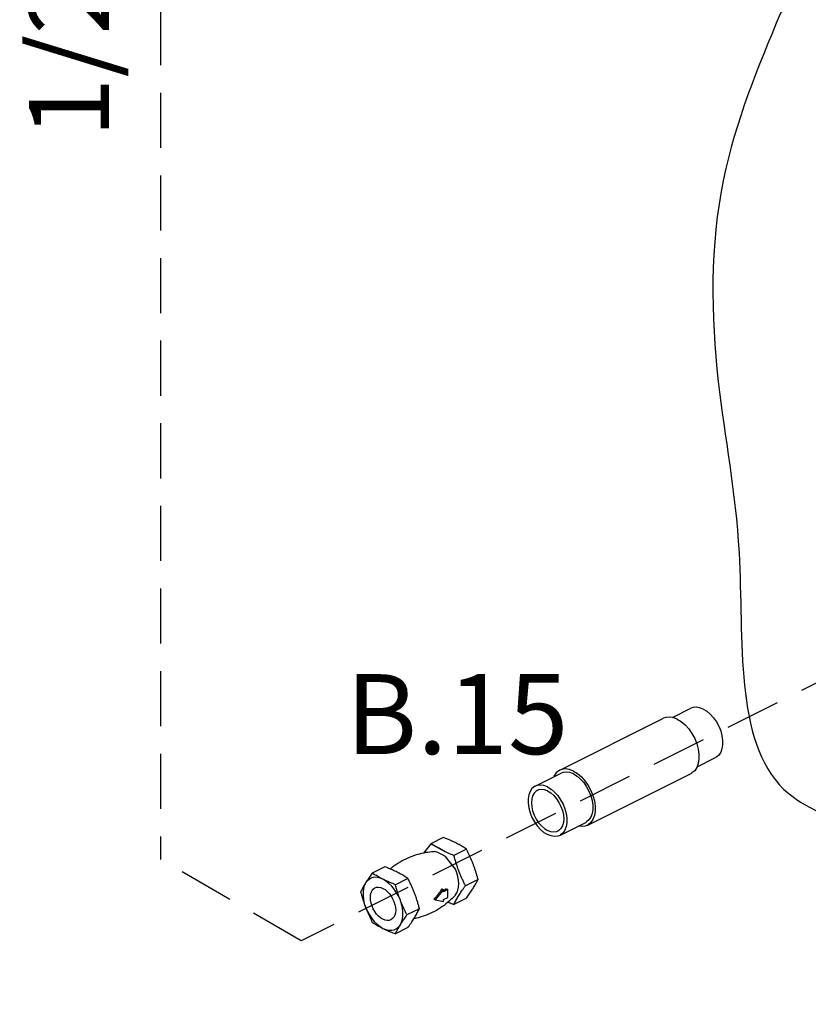
# Model space of a CAD drawing. Extents: x -139 to -37, y -60 to 31.
# Drawn here: x -138 to -127, y -25 to -12 of the extents above; entities that cross this region are included whole.
import ezdxf
from ezdxf.enums import TextEntityAlignment as Align

# ---------------------------------------------------------------- set-up
doc = ezdxf.new("R2010")
doc.units = 0
doc.header["$LTSCALE"] = 1.5
doc.header["$MEASUREMENT"] = 0
doc.linetypes.add('DASHED', pattern=[0.75, 0.5, -0.25])
doc.layers.get('0').update_dxf_attribs({"linetype": 'CONTINUOUS'})
doc.layers.add('hose', color=7, linetype='CONTINUOUS')
doc.layers.add('TEXT', color=7, linetype='CONTINUOUS')
doc.styles.add('SIMPLEX', font='ARIAL.TTF', dxfattribs={"width": 0.875})

msp = doc.modelspace()

# ---------------------------------------------------------------- linework, layer by layer
at = {"linetype": 'DASHED'}
for p, q in [((-136.268, 8.369), (-136.268, -23.447)), ((-125.857, -20.306), (-134.352, -24.553)), ((-134.352, -24.553), (-136.268, -23.447))]:
    msp.add_line(p, q, dxfattribs=at)
at = {"color": 7, "linetype": 'Continuous'}
for p, q in [((-129.294, -21.512), (-129.043, -21.387)), ((-130.83, -22.23), (-129.416, -21.523)), ((-128.959, -22.183), (-128.707, -22.058)), ((-131.164, -22.447), (-130.81, -22.271)), ((-130.455, -22.982), (-129.041, -22.275)), ((-130.828, -23.118), (-130.475, -22.941)), ((-132.416, -23.147), (-132.586, -23.232)), ((-132.1, -23.304), (-132.271, -23.39)), ((-133.213, -23.546), (-133.384, -23.631)), ((-132.898, -23.703), (-133.069, -23.789)), ((-131.943, -23.717), (-132.114, -23.803)), ((-132.412, -23.857), (-132.527, -23.996)), ((-132.434, -23.846), (-132.412, -23.857)), ((-132.412, -23.886), (-132.412, -23.857)), ((-132.354, -23.857), (-132.412, -23.886)), ((-132.376, -23.846), (-132.354, -23.857)), ((-132.354, -23.962), (-132.354, -23.857)), ((-132.545, -23.987), (-132.527, -23.996)), ((-132.527, -23.996), (-132.412, -24.02)), ((-132.412, -23.991), (-132.354, -23.962)), ((-132.412, -24.02), (-132.412, -23.991)), ((-132.1, -23.973), (-132.271, -24.058)), ((-132.741, -24.116), (-132.911, -24.202)), ((-132.898, -24.372), (-133.069, -24.457))]:
    msp.add_line(p, q, dxfattribs=at)
for points in [[(-128.875, -21.397), (-128.924, -21.379), (-128.971, -21.371), (-129.014, -21.376), (-129.043, -21.387)], [(-128.875, -21.397), (-128.826, -21.427), (-128.779, -21.467), (-128.735, -21.516), (-128.696, -21.571), (-128.663, -21.632), (-128.637, -21.696), (-128.62, -21.761), (-128.611, -21.824), (-128.611, -21.884), (-128.62, -21.939), (-128.637, -21.986), (-128.663, -22.024), (-128.696, -22.051), (-128.707, -22.057)], [(-129.228, -21.535), (-129.283, -21.514), (-129.336, -21.506), (-129.385, -21.511), (-129.416, -21.523)], [(-129.228, -21.535), (-129.174, -21.569), (-129.121, -21.613), (-129.072, -21.668), (-129.028, -21.73), (-128.991, -21.798), (-128.963, -21.87), (-128.943, -21.942), (-128.933, -22.013), (-128.933, -22.08), (-128.943, -22.141), (-128.963, -22.194), (-128.991, -22.237), (-129.028, -22.268), (-129.041, -22.275)], [(-130.83, -22.23), (-130.843, -22.237), (-130.88, -22.268), (-130.908, -22.311), (-130.912, -22.322)], [(-130.643, -22.242), (-130.697, -22.221), (-130.75, -22.213), (-130.799, -22.219), (-130.83, -22.23)], [(-130.643, -22.281), (-130.691, -22.262), (-130.738, -22.255), (-130.782, -22.26), (-130.81, -22.271)], [(-130.643, -22.242), (-130.588, -22.276), (-130.535, -22.32), (-130.486, -22.375), (-130.443, -22.437), (-130.406, -22.505), (-130.377, -22.577), (-130.357, -22.649), (-130.347, -22.72), (-130.347, -22.787), (-130.357, -22.848), (-130.377, -22.901), (-130.406, -22.944), (-130.443, -22.975), (-130.455, -22.982)], [(-130.643, -22.281), (-130.594, -22.311), (-130.547, -22.351), (-130.503, -22.4), (-130.464, -22.455), (-130.431, -22.516), (-130.405, -22.58), (-130.388, -22.645), (-130.379, -22.708), (-130.379, -22.768), (-130.388, -22.822), (-130.405, -22.869), (-130.431, -22.908), (-130.464, -22.935), (-130.475, -22.941)], [(-131.164, -22.447), (-131.175, -22.453), (-131.208, -22.481), (-131.234, -22.519), (-131.251, -22.566), (-131.26, -22.621), (-131.26, -22.681), (-131.251, -22.744), (-131.234, -22.809), (-131.208, -22.873), (-131.175, -22.933), (-131.136, -22.989), (-131.092, -23.038), (-131.045, -23.078), (-130.996, -23.108)], [(-131.135, -22.505), (-131.152, -22.515), (-131.179, -22.542), (-131.199, -22.578), (-131.212, -22.622), (-131.216, -22.673), (-131.212, -22.727), (-131.199, -22.784), (-131.179, -22.841), (-131.152, -22.895), (-131.118, -22.946), (-131.08, -22.99), (-131.039, -23.025), (-130.996, -23.052)], [(-130.996, -22.458), (-131.045, -22.439), (-131.092, -22.432), (-131.136, -22.437), (-131.164, -22.447)], [(-130.996, -22.513), (-131.039, -22.497), (-131.08, -22.492), (-131.118, -22.498), (-131.135, -22.505)], [(-130.996, -22.458), (-130.947, -22.488), (-130.9, -22.528), (-130.857, -22.576), (-130.818, -22.632), (-130.785, -22.693), (-130.759, -22.757), (-130.741, -22.821), (-130.732, -22.885), (-130.732, -22.945), (-130.741, -22.999), (-130.759, -23.046), (-130.785, -23.084), (-130.818, -23.112), (-130.828, -23.118)], [(-130.996, -22.513), (-130.953, -22.54), (-130.912, -22.576), (-130.874, -22.62), (-130.841, -22.67), (-130.813, -22.725), (-130.793, -22.781), (-130.78, -22.838), (-130.776, -22.893), (-130.78, -22.943), (-130.793, -22.987), (-130.813, -23.024), (-130.841, -23.051), (-130.857, -23.061)], [(-130.857, -23.061), (-130.874, -23.068), (-130.912, -23.074), (-130.953, -23.068), (-130.996, -23.052)], [(-130.455, -22.982), (-130.486, -22.993), (-130.535, -22.999), (-130.577, -22.992)], [(-130.828, -23.118), (-130.857, -23.129), (-130.9, -23.133), (-130.947, -23.126), (-130.996, -23.108)], [(-132.254, -23.933), (-132.25, -23.929), (-132.23, -23.899), (-132.216, -23.863), (-132.207, -23.822), (-132.204, -23.777), (-132.207, -23.729), (-132.216, -23.678), (-132.23, -23.628), (-132.25, -23.578), (-132.385, -23.407), (-132.446, -23.372), (-132.491, -23.353), (-132.538, -23.339)], [(-133.238, -23.716), (-133.278, -23.699), (-133.318, -23.69), (-133.356, -23.689), (-133.392, -23.697), (-133.423, -23.712), (-133.451, -23.735), (-133.474, -23.764)], [(-133.001, -24.001), (-133.024, -23.948), (-133.052, -23.898), (-133.084, -23.85), (-133.119, -23.808), (-133.157, -23.771), (-133.197, -23.74), (-133.238, -23.716)], [(-133.474, -23.764), (-133.492, -23.801), (-133.504, -23.842), (-133.51, -23.889), (-133.51, -23.939), (-133.504, -23.991), (-133.492, -24.045), (-133.474, -24.099)], [(-133.41, -23.964), (-133.408, -23.928), (-133.4, -23.897), (-133.387, -23.87), (-133.37, -23.848), (-133.347, -23.832)], [(-133.347, -23.832), (-133.324, -23.824), (-133.297, -23.822), (-133.268, -23.827), (-133.238, -23.839), (-133.208, -23.857), (-133.179, -23.881), (-133.152, -23.91), (-133.127, -23.943), (-133.106, -23.98), (-133.089, -24.019), (-133.076, -24.059), (-133.068, -24.098), (-133.065, -24.136)], [(-133.129, -24.268), (-133.152, -24.276), (-133.179, -24.278), (-133.208, -24.273), (-133.238, -24.261), (-133.268, -24.243), (-133.297, -24.219), (-133.324, -24.189), (-133.349, -24.156), (-133.37, -24.119), (-133.387, -24.081), (-133.4, -24.041), (-133.408, -24.002), (-133.41, -23.964)], [(-133.474, -24.099), (-133.451, -24.151), (-133.423, -24.202), (-133.392, -24.249), (-133.356, -24.292), (-133.318, -24.329), (-133.278, -24.36), (-133.238, -24.384)], [(-133.001, -24.335), (-132.984, -24.299), (-132.972, -24.257), (-132.966, -24.211), (-132.966, -24.161), (-132.972, -24.108), (-132.984, -24.055), (-133.001, -24.001)], [(-133.065, -24.136), (-133.068, -24.171), (-133.076, -24.203), (-133.089, -24.23), (-133.106, -24.251), (-133.129, -24.268)], [(-133.238, -24.384), (-133.197, -24.401), (-133.157, -24.409), (-133.119, -24.41), (-133.084, -24.403), (-133.052, -24.388), (-133.024, -24.365), (-133.001, -24.335)]]:
    msp.add_lwpolyline(points, dxfattribs=at)
for points in [[(-132.247, -23.22), (-132.279, -23.204), (-132.416, -23.147)], [(-132.312, -23.189), (-132.313, -23.189)], [(-132.311, -23.19), (-132.312, -23.189)], [(-132.271, -23.39), (-132.307, -23.376), (-132.586, -23.232), (-132.345, -23.36)], [(-132.1, -23.304), (-132.129, -23.286), (-132.157, -23.269), (-132.186, -23.252), (-132.216, -23.236), (-132.247, -23.22)], [(-132.01, -23.505), (-132.027, -23.464), (-132.044, -23.424), (-132.062, -23.384), (-132.08, -23.345), (-132.1, -23.304)], [(-132.538, -23.339), (-132.546, -23.34), (-132.653, -23.353), (-132.769, -23.38), (-132.889, -23.423), (-133.006, -23.482), (-133.115, -23.556), (-133.142, -23.577)], [(-132.114, -23.803), (-132.136, -23.758), (-132.157, -23.714), (-132.176, -23.67), (-132.195, -23.625), (-132.212, -23.579), (-132.229, -23.533), (-132.244, -23.486), (-132.258, -23.439), (-132.271, -23.39)], [(-133.044, -23.619), (-133.077, -23.603), (-133.109, -23.588), (-133.143, -23.574), (-133.177, -23.56), (-133.213, -23.546)], [(-131.943, -23.717), (-131.955, -23.673), (-131.968, -23.63), (-131.981, -23.588), (-131.995, -23.547), (-132.01, -23.505)], [(-133.384, -23.631), (-133.404, -23.659), (-133.423, -23.686), (-133.441, -23.713), (-133.458, -23.739), (-133.474, -23.764)], [(-133.238, -23.716), (-133.269, -23.699), (-133.299, -23.683), (-133.328, -23.666), (-133.356, -23.649), (-133.384, -23.631)], [(-133.069, -23.789), (-133.105, -23.775), (-133.139, -23.761), (-133.173, -23.746), (-133.206, -23.731), (-133.238, -23.716)], [(-133.014, -23.634), (-133.044, -23.619)], [(-132.898, -23.703), (-132.926, -23.685), (-132.954, -23.668), (-132.983, -23.651), (-133.013, -23.635), (-133.014, -23.634)], [(-132.741, -24.116), (-132.754, -24.067), (-132.768, -24.02), (-132.783, -23.973), (-132.799, -23.927), (-132.817, -23.881), (-132.836, -23.836), (-132.855, -23.792), (-132.876, -23.748), (-132.898, -23.703)], [(-132.01, -23.84), (-131.995, -23.814), (-131.981, -23.79), (-131.968, -23.766), (-131.955, -23.742), (-131.943, -23.717)], [(-133.474, -23.764), (-133.489, -23.79), (-133.504, -23.814), (-133.517, -23.838), (-133.529, -23.862), (-133.542, -23.887)], [(-133.001, -24.001), (-133.017, -23.959), (-133.031, -23.918), (-133.044, -23.876), (-133.057, -23.833), (-133.069, -23.789)], [(-132.434, -23.846), (-132.454, -23.875), (-132.475, -23.903), (-132.497, -23.932), (-132.52, -23.96), (-132.545, -23.987)], [(-132.376, -23.846), (-132.393, -23.857), (-132.411, -23.867), (-132.412, -23.867)], [(-132.271, -24.058), (-132.258, -24.031), (-132.244, -24.005), (-132.229, -23.978), (-132.212, -23.95), (-132.195, -23.922), (-132.176, -23.893), (-132.157, -23.864), (-132.136, -23.834), (-132.114, -23.803)], [(-132.1, -23.973), (-132.08, -23.945), (-132.062, -23.918), (-132.044, -23.891), (-132.027, -23.865), (-132.01, -23.84)], [(-133.542, -23.887), (-133.529, -23.931), (-133.517, -23.974), (-133.504, -24.016), (-133.489, -24.057), (-133.474, -24.099)], [(-132.254, -23.933), (-132.259, -23.939), (-132.336, -24.014), (-132.43, -24.088), (-132.538, -24.154), (-132.658, -24.208), (-132.784, -24.247), (-132.817, -24.255)], [(-133.474, -24.099), (-133.458, -24.14), (-133.441, -24.18), (-133.423, -24.22), (-133.404, -24.259), (-133.384, -24.3)], [(-132.911, -24.202), (-132.931, -24.161), (-132.95, -24.122), (-132.968, -24.082), (-132.985, -24.042), (-133.001, -24.001)], [(-132.898, -24.372), (-132.876, -24.341), (-132.855, -24.311), (-132.836, -24.281), (-132.817, -24.253), (-132.799, -24.224), (-132.783, -24.197), (-132.768, -24.17), (-132.754, -24.143), (-132.741, -24.116)], [(-132.351, -24.026), (-132.341, -24.03), (-132.307, -24.044), (-132.271, -24.058)], [(-133.001, -24.335), (-132.985, -24.309), (-132.968, -24.283), (-132.95, -24.257), (-132.931, -24.23), (-132.911, -24.202)], [(-133.384, -24.3), (-133.356, -24.318), (-133.328, -24.335), (-133.299, -24.352), (-133.269, -24.368), (-133.238, -24.384)], [(-133.238, -24.384), (-133.206, -24.4), (-133.173, -24.415), (-133.139, -24.429), (-133.105, -24.443), (-133.069, -24.457)], [(-133.069, -24.457), (-133.057, -24.433), (-133.044, -24.409), (-133.031, -24.385), (-133.017, -24.36), (-133.001, -24.335)]]:
    msp.add_spline(points, degree=3, dxfattribs=at)
at = {"layer": 'hose', "linetype": 'Continuous', "ltscale": 1.5}
msp.add_line((-132.586, -23.232), (-132.684, -23.359), dxfattribs=at)
at = {"layer": 'TEXT', "linetype": 'Continuous'}
msp.add_spline([(-127.821, -11.92), (-125.478, -10.195), (-123.469, -11.105), (-120.392, -14.087), (-118.877, -16.932), (-118.739, -21.015), (-119.933, -22.666), (-121.208, -24.897), (-122.697, -25.359), (-125.315, -23.513), (-127.779, -22.487), (-128.387, -19.27), (-128.67, -16.938), (-128.599, -14.182), (-127.821, -11.92)], degree=3, dxfattribs=at)

# ---------------------------------------------------------------- texts
at = {"style": 'SIMPLEX'}
msp.add_text('1/2" (15 mm) minimum', height=1.08904, rotation=90, dxfattribs=at).set_placement((-136.972, -5.575), align=Align.CENTER)
msp.add_text('B.15', height=1.089, dxfattribs=at).set_placement((-132.229, -22.011), align=Align.CENTER)

doc.saveas('drawing.dxf')
